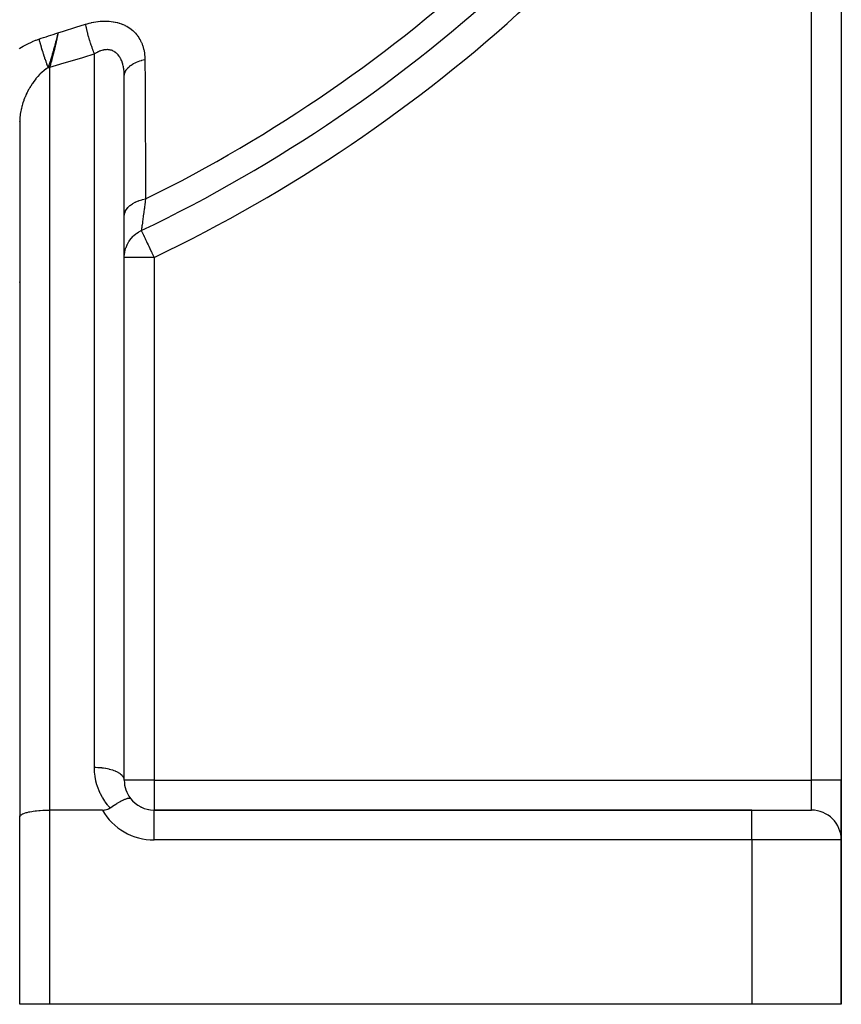
# Model space of a CAD drawing. Units: millimetres. Extents: x -355 to 604, y -416 to 416.
# Drawn here: x 295 to 350, y -161 to -95 of the extents above; entities that cross this region are included whole.
import ezdxf

# ---------------------------------------------------------------- set-up
doc = ezdxf.new("R2010")
doc.units = ezdxf.units.MM
doc.linetypes.add('DASHED', pattern=[9.652, 8.128, -1.524])
doc.layers.add('nevidi', color=4, linetype='DASHED')

msp = doc.modelspace()

# ---------------------------------------------------------------- linework, layer by layer
at = {"color": 2}
for p, q in [((349.805, -70.548), (349.805, -146)), ((349.805, -70.548), (349.805, -146)), ((301.77, -98.618), (301.772, -98.617)), ((301.803, -145.96), (301.803, -98.753)), ((301.805, -108.242), (301.805, -98.885)), ((294.805, -101.971), (294.805, -112.764)), ((294.808, -101.853), (294.808, -148.423)), ((301.766, -101.996), (301.767, -101.995)), ((301.803, -101.977), (301.804, -101.977)), ((301.804, -101.976), (301.807, -101.975)), ((294.812, -105.16), (294.814, -105.159)), ((301.805, -111.007), (301.805, -108.242)), ((301.805, -146), (301.805, -111.007)), ((294.805, -112.764), (294.805, -115.36)), ((294.805, -115.36), (294.805, -148.443)), ((301.805, -146), (301.803, -145.96)), ((349.805, -146), (349.805, -149.964)), ((349.805, -149.964), (349.805, -146)), ((300.341, -148), (296.805, -148)), ((343.805, -148), (303.805, -148)), ((303.805, -148), (343.805, -148)), ((303.805, -148.001), (303.805, -148)), ((343.805, -148), (347.805, -148)), ((294.805, -161), (294.805, -148.443)), ((294.805, -161), (294.805, -148.443)), ((349.805, -161), (349.805, -150)), ((349.805, -150), (349.805, -161)), ((296.805, -161), (294.805, -161)), ((343.805, -161), (296.805, -161)), ((349.805, -161), (343.805, -161))]:
    msp.add_line(p, q, dxfattribs=at)
for points in [[(297.369, -95.96), (297.334, -96.105), (297.323, -96.146), (297.319, -96.165)], [(297.29, -96.284), (297.269, -96.367), (297.241, -96.477), (297.21, -96.599)], [(301.805, -98.885), (301.805, -98.831), (301.805, -98.82), (301.803, -98.753)], [(294.808, -101.846), (294.807, -101.854), (294.805, -101.971)], [(300.855, -147.856), (300.964, -147.781), (300.986, -147.766), (301.005, -147.754), (301.156, -147.655), (301.171, -147.645), (301.172, -147.644), (301.317, -147.554), (301.333, -147.544), (301.368, -147.524), (301.467, -147.466), (301.486, -147.455), (301.551, -147.419), (301.605, -147.389), (301.628, -147.377), (301.717, -147.332), (301.731, -147.325), (301.76, -147.312), (301.792, -147.296), (301.842, -147.274), (301.864, -147.265), (301.878, -147.259), (301.94, -147.235), (301.981, -147.221), (301.989, -147.219), (302.024, -147.209), (302.069, -147.198), (302.09, -147.195), (302.093, -147.194), (302.14, -147.191), (302.149, -147.191), (302.165, -147.193), (302.186, -147.198), (302.191, -147.2), (302.192, -147.2), (302.214, -147.213), (302.22, -147.219), (302.222, -147.222)], [(294.805, -148.443), (294.808, -148.423), (294.823, -148.384), (294.838, -148.363), (294.877, -148.326), (294.904, -148.306), (294.966, -148.27), (295.004, -148.251), (295.087, -148.217), (295.137, -148.199), (295.239, -148.168), (295.3, -148.152), (295.42, -148.124), (295.489, -148.11), (295.626, -148.085), (295.703, -148.073), (295.852, -148.054), (295.936, -148.044), (296.096, -148.029), (296.185, -148.022), (296.353, -148.011), (296.445, -148.007), (296.618, -148.002), (296.712, -148), (296.805, -148)], [(300.341, -148), (300.477, -147.992), (300.523, -147.985), (300.612, -147.966), (300.698, -147.938), (300.744, -147.919), (300.855, -147.856)]]:
    msp.add_lwpolyline(points, dxfattribs=at)
for centre, start, end in [((303.805, -146), 180, 217.31784), ((303.805, -146), 217.31784, 270), ((303.805, -146), 220.55629, 221.15364), ((303.805, -146), 228.33362, 228.84699), ((303.805, -146), 236.11055, 236.54035), ((303.805, -146), 243.88967, 244.2337), ((303.805, -146), 251.66736, 251.92289), ((303.805, -146), 259.44372, 259.61325), ((303.805, -146), 267.223, 267.30661), ((347.805, -150), 0, 90)]:
    msp.add_arc(centre, 2, start, end, dxfattribs=at)
at = {"layer": 'nevidi', "color": 7, "linetype": 'Continuous'}
for p, q in [((347.805, -146), (347.805, -70.548)), ((297.319, -96.165), (297.29, -96.284)), ((302.55, -95.72), (302.552, -95.719)), ((299.805, -145.155), (299.805, -97.382)), ((296.805, -98.296), (296.805, -148)), ((301.768, -98.418), (301.77, -98.418)), ((294.808, -102.724), (294.805, -102.725)), ((301.774, -103.111), (301.775, -103.11)), ((301.811, -103.092), (301.812, -103.092)), ((301.813, -103.092), (301.815, -103.09)), ((294.817, -106.236), (294.819, -106.236)), ((303.805, -111.007), (301.805, -111.007)), ((303.805, -111.007), (303.805, -146)), ((303.805, -146), (301.805, -146)), ((303.805, -146), (347.805, -146)), ((303.805, -146), (303.805, -148)), ((347.805, -148), (347.805, -146)), ((349.805, -146), (347.805, -146)), ((296.805, -148), (296.805, -161)), ((303.805, -150), (303.805, -148.001)), ((343.805, -150), (343.805, -148)), ((343.805, -150), (303.805, -150)), ((343.805, -150), (343.805, -161)), ((349.805, -150), (343.805, -150))]:
    msp.add_line(p, q, dxfattribs=at)
for points in [[(297.369, -95.96), (297.74, -95.849), (297.813, -95.827), (298.495, -95.619), (298.568, -95.596), (299.216, -95.394)], [(299.216, -95.394), (299.298, -95.369), (299.314, -95.364), (299.447, -95.327), (299.463, -95.323), (299.597, -95.29), (299.613, -95.287), (299.746, -95.259), (299.762, -95.256), (299.896, -95.232), (299.912, -95.23), (300.045, -95.211), (300.062, -95.209), (300.195, -95.196), (300.211, -95.194), (300.344, -95.186), (300.36, -95.185), (300.492, -95.181), (300.508, -95.181), (300.639, -95.183), (300.654, -95.183), (300.783, -95.19), (300.798, -95.191), (300.925, -95.203), (300.94, -95.205), (301.064, -95.223), (301.079, -95.225), (301.201, -95.248), (301.216, -95.251), (301.336, -95.279), (301.35, -95.283), (301.468, -95.316), (301.482, -95.321), (301.596, -95.36), (301.61, -95.365), (301.72, -95.409), (301.733, -95.414), (301.84, -95.463), (301.852, -95.469), (301.955, -95.523), (301.967, -95.529), (302.066, -95.588), (302.077, -95.595), (302.172, -95.658), (302.183, -95.666), (302.273, -95.734), (302.284, -95.742), (302.37, -95.815), (302.38, -95.824), (302.461, -95.9), (302.471, -95.909), (302.547, -95.989), (302.556, -95.999), (302.627, -96.082), (302.636, -96.092), (302.702, -96.179), (302.71, -96.19), (302.772, -96.28), (302.779, -96.291), (302.836, -96.384), (302.842, -96.396), (302.894, -96.492), (302.9, -96.503), (302.947, -96.602), (302.952, -96.614), (302.995, -96.715), (302.999, -96.727), (303.036, -96.83), (303.041, -96.842), (303.073, -96.947), (303.077, -96.959), (303.104, -97.066), (303.107, -97.079), (303.13, -97.187), (303.133, -97.201), (303.151, -97.311), (303.153, -97.324), (303.167, -97.436), (303.169, -97.449), (303.178, -97.562), (303.179, -97.575), (303.184, -97.689), (303.184, -97.703), (303.185, -97.759)], [(299.805, -97.382), (299.773, -97.296), (299.739, -97.206), (299.731, -97.183), (299.727, -97.174), (299.699, -97.094), (299.666, -97.001), (299.65, -96.955), (299.646, -96.944), (299.626, -96.886), (299.594, -96.79), (299.571, -96.719), (299.567, -96.709), (299.556, -96.673), (299.525, -96.576), (299.496, -96.481), (299.492, -96.471), (299.489, -96.459), (299.46, -96.362), (299.426, -96.245), (299.425, -96.244), (299.422, -96.233), (299.399, -96.15), (299.367, -96.036), (299.361, -96.011), (299.358, -96.001), (299.343, -95.942), (299.315, -95.832), (299.303, -95.786), (299.301, -95.777), (299.293, -95.743), (299.268, -95.637), (299.254, -95.573), (299.252, -95.564), (299.249, -95.553), (299.228, -95.454), (299.216, -95.394)], [(296.093, -96.389), (296.246, -96.338), (296.402, -96.287), (296.57, -96.231), (296.725, -96.18), (296.893, -96.124), (297.048, -96.072), (297.215, -96.014), (297.369, -95.96)], [(297.369, -95.96), (297.355, -96.042), (297.337, -96.14), (297.336, -96.145), (297.333, -96.162), (297.316, -96.25), (297.294, -96.36), (297.293, -96.365), (297.284, -96.405), (297.271, -96.469), (297.244, -96.592), (297.243, -96.597), (297.229, -96.664), (297.221, -96.696), (297.19, -96.833), (297.189, -96.839), (297.174, -96.901), (297.167, -96.93), (297.166, -96.935), (297.131, -97.082), (297.13, -97.087), (297.11, -97.167), (297.098, -97.214), (297.068, -97.334), (297.067, -97.339), (297.05, -97.405), (297.027, -97.496), (297.004, -97.585), (297.002, -97.59), (296.988, -97.642), (296.952, -97.778), (296.937, -97.834), (296.935, -97.839), (296.925, -97.876), (296.875, -98.054), (296.868, -98.079), (296.867, -98.084), (296.861, -98.104), (296.805, -98.296)], [(294.785, -97.031), (294.824, -97.005), (295.045, -96.868), (295.085, -96.845), (295.313, -96.72), (295.354, -96.699), (295.589, -96.587), (295.631, -96.568), (295.665, -96.553), (295.872, -96.468), (295.915, -96.452), (296.093, -96.389)], [(296.093, -96.389), (296.101, -96.419), (296.101, -96.421), (296.112, -96.462), (296.117, -96.481), (296.118, -96.484), (296.119, -96.491), (296.134, -96.546), (296.135, -96.549), (296.144, -96.586), (296.152, -96.613), (296.152, -96.615), (296.153, -96.616), (296.17, -96.681), (296.171, -96.684), (296.18, -96.716), (296.189, -96.748), (296.19, -96.75), (296.191, -96.753), (296.21, -96.821), (296.211, -96.824), (296.219, -96.852), (296.229, -96.885), (296.231, -96.893), (296.232, -96.896), (296.253, -96.966), (296.254, -96.97), (296.261, -96.992), (296.271, -97.025), (296.275, -97.04), (296.276, -97.044), (296.298, -97.116), (296.299, -97.119), (296.304, -97.135), (296.315, -97.169), (296.322, -97.191), (296.323, -97.194), (296.346, -97.267), (296.347, -97.271), (296.35, -97.281), (296.361, -97.315), (296.371, -97.344), (296.372, -97.347), (296.396, -97.421), (296.397, -97.424), (296.398, -97.428), (296.409, -97.463), (296.421, -97.498), (296.422, -97.501), (296.447, -97.575), (296.447, -97.575), (296.448, -97.578), (296.459, -97.61), (296.473, -97.652), (296.474, -97.655), (296.497, -97.722), (296.499, -97.729), (296.5, -97.732), (296.509, -97.757), (296.526, -97.805), (296.527, -97.808), (296.548, -97.868), (296.552, -97.881), (296.554, -97.884), (296.56, -97.902), (296.579, -97.955), (296.58, -97.959), (296.599, -98.011), (296.606, -98.03), (296.607, -98.033), (296.611, -98.044), (296.633, -98.103), (296.634, -98.106), (296.651, -98.15), (296.66, -98.175), (296.661, -98.178), (296.663, -98.183), (296.686, -98.245), (296.688, -98.248), (296.702, -98.285), (296.706, -98.297)], [(297.21, -96.599), (297.202, -96.629), (297.189, -96.68), (297.158, -96.797), (297.147, -96.84), (297.134, -96.889), (297.079, -97.088), (297.075, -97.104), (297.049, -97.195), (297.035, -97.247), (297.014, -97.318), (297.008, -97.339), (296.99, -97.401), (296.952, -97.53), (296.934, -97.59), (296.889, -97.739), (296.867, -97.81), (296.858, -97.839), (296.825, -97.942), (296.823, -97.948), (296.778, -98.084), (296.761, -98.136), (296.706, -98.297)], [(299.805, -97.382), (299.765, -97.394), (299.074, -97.611), (299, -97.634), (298.309, -97.847), (298.235, -97.87), (297.543, -98.078), (297.468, -98.1), (296.805, -98.296)], [(301.803, -98.753), (301.803, -98.733), (301.802, -98.723), (301.797, -98.637), (301.797, -98.626), (301.79, -98.541), (301.789, -98.531), (301.78, -98.448), (301.778, -98.438), (301.773, -98.396), (301.767, -98.356), (301.765, -98.346), (301.751, -98.266), (301.749, -98.257), (301.733, -98.179), (301.731, -98.169), (301.712, -98.093), (301.71, -98.084), (301.707, -98.074), (301.689, -98.01), (301.686, -98.001), (301.662, -97.929), (301.659, -97.921), (301.633, -97.851), (301.63, -97.843), (301.607, -97.788), (301.601, -97.776), (301.597, -97.768), (301.566, -97.704), (301.562, -97.696), (301.529, -97.635), (301.524, -97.627), (301.488, -97.569), (301.484, -97.563), (301.474, -97.548), (301.445, -97.508), (301.44, -97.501), (301.399, -97.45), (301.394, -97.444), (301.351, -97.395), (301.345, -97.39), (301.311, -97.356), (301.3, -97.345), (301.294, -97.34), (301.246, -97.3), (301.24, -97.295), (301.19, -97.258), (301.184, -97.254), (301.132, -97.222), (301.126, -97.218), (301.122, -97.216), (301.072, -97.19), (301.066, -97.187), (301.01, -97.162), (301.003, -97.16), (300.945, -97.14), (300.938, -97.137), (300.908, -97.129), (300.878, -97.122), (300.871, -97.12), (300.81, -97.109), (300.803, -97.108), (300.741, -97.101), (300.733, -97.1), (300.675, -97.097), (300.67, -97.097), (300.663, -97.097), (300.599, -97.098), (300.591, -97.099), (300.526, -97.104), (300.518, -97.105), (300.452, -97.115), (300.444, -97.117), (300.426, -97.12), (300.377, -97.131), (300.369, -97.133), (300.301, -97.15), (300.293, -97.153), (300.225, -97.175), (300.217, -97.177), (300.166, -97.196), (300.15, -97.203), (300.142, -97.206), (300.074, -97.235), (300.066, -97.239), (299.999, -97.271), (299.99, -97.276), (299.923, -97.312), (299.915, -97.316), (299.899, -97.325), (299.847, -97.356), (299.839, -97.361), (299.805, -97.382)], [(301.805, -98.885), (301.808, -98.833), (301.817, -98.759), (301.819, -98.749), (301.836, -98.681), (301.861, -98.61), (301.865, -98.6), (301.896, -98.534), (301.936, -98.465), (301.942, -98.455), (301.987, -98.392), (302.042, -98.326), (302.05, -98.318), (302.108, -98.258), (302.177, -98.197), (302.187, -98.189), (302.258, -98.135), (302.339, -98.08), (302.351, -98.072), (302.433, -98.024), (302.526, -97.975), (302.538, -97.969), (302.63, -97.927), (302.733, -97.886), (302.747, -97.88), (302.847, -97.846), (302.957, -97.812), (302.972, -97.808), (303.079, -97.781), (303.185, -97.759)], [(303.185, -97.759), (303.186, -97.828), (303.194, -99.25), (303.195, -99.422), (303.203, -100.842), (303.204, -101.014), (303.212, -102.432), (303.213, -102.604), (303.221, -104.021), (303.222, -104.192), (303.229, -105.607), (303.23, -105.778), (303.237, -107.089)], [(296.706, -98.297), (296.591, -98.374), (296.569, -98.39), (296.445, -98.485), (296.444, -98.485), (296.422, -98.503), (296.301, -98.608), (296.279, -98.627), (296.185, -98.717), (296.161, -98.741), (296.14, -98.762), (296.026, -98.885), (296.006, -98.907), (295.936, -98.988), (295.896, -99.036), (295.877, -99.06), (295.772, -99.195), (295.754, -99.22), (295.703, -99.291), (295.654, -99.361), (295.637, -99.387), (295.542, -99.534), (295.526, -99.56), (295.489, -99.621), (295.437, -99.711), (295.422, -99.739), (295.339, -99.894), (295.325, -99.922), (295.3, -99.973), (295.249, -100.08), (295.236, -100.108), (295.166, -100.269), (295.154, -100.297), (295.137, -100.341), (295.091, -100.46), (295.081, -100.49), (295.024, -100.655), (295.015, -100.685), (295.004, -100.718), (294.966, -100.851), (294.958, -100.881), (294.916, -101.047), (294.909, -101.077), (294.904, -101.099), (294.875, -101.242), (294.87, -101.272), (294.844, -101.437), (294.84, -101.466), (294.838, -101.477), (294.821, -101.632), (294.819, -101.661), (294.808, -101.825), (294.808, -101.846)], [(296.706, -98.297), (296.712, -98.297), (296.75, -98.296), (296.756, -98.296), (296.801, -98.296), (296.805, -98.296)], [(294.799, -101.877), (294.805, -101.971)], [(301.805, -108.242), (301.816, -108.12), (301.819, -108.102), (301.822, -108.092), (301.86, -107.965), (301.867, -107.947), (301.872, -107.937), (301.937, -107.815), (301.948, -107.797), (301.955, -107.788), (302.046, -107.671), (302.061, -107.655), (302.069, -107.646), (302.184, -107.538), (302.203, -107.523), (302.213, -107.515), (302.352, -107.417), (302.373, -107.403), (302.385, -107.396), (302.544, -107.309), (302.568, -107.298), (302.581, -107.292), (302.757, -107.218), (302.784, -107.209), (302.799, -107.203), (302.989, -107.145), (303.017, -107.137), (303.033, -107.133), (303.234, -107.09), (303.237, -107.089)], [(303.237, -107.089), (303.214, -107.251), (303.197, -107.375), (303.192, -107.409), (303.154, -107.68), (303.15, -107.711), (303.142, -107.766), (303.115, -107.961), (303.111, -107.99), (303.08, -108.211), (303.079, -108.22), (303.076, -108.247), (303.047, -108.455), (303.044, -108.478), (303.03, -108.581), (303.019, -108.66), (303.016, -108.68), (302.995, -108.834), (302.993, -108.851), (302.99, -108.869), (302.975, -108.977), (302.974, -108.991), (302.962, -109.073), (302.96, -109.089), (302.959, -109.099), (302.95, -109.167), (302.949, -109.173), (302.947, -109.189), (302.944, -109.206)], [(301.805, -111.007), (301.805, -111.004), (301.807, -110.922), (301.816, -110.802), (301.819, -110.775), (301.835, -110.665), (301.853, -110.576), (301.859, -110.549), (301.896, -110.413), (301.915, -110.355), (301.924, -110.329), (301.989, -110.171), (302.003, -110.143), (302.015, -110.118), (302.113, -109.944), (302.114, -109.942), (302.129, -109.919), (302.248, -109.756), (302.265, -109.734), (302.265, -109.734), (302.402, -109.585), (302.421, -109.566), (302.444, -109.545), (302.575, -109.434), (302.596, -109.417), (302.646, -109.381), (302.764, -109.303), (302.787, -109.289), (302.868, -109.244), (302.893, -109.231), (302.944, -109.206)], [(302.944, -109.206), (302.947, -109.212), (302.948, -109.214), (302.956, -109.23), (302.963, -109.246), (302.966, -109.252), (302.969, -109.257), (302.989, -109.299), (302.999, -109.32), (303.019, -109.362), (303.028, -109.381), (303.045, -109.417), (303.063, -109.455), (303.104, -109.541), (303.107, -109.545), (303.13, -109.595), (303.175, -109.689), (303.197, -109.734), (303.235, -109.814), (303.257, -109.859), (303.297, -109.944), (303.347, -110.048), (303.397, -110.152), (303.406, -110.171), (303.445, -110.254), (303.522, -110.413), (303.55, -110.472), (303.621, -110.622), (303.642, -110.665), (303.658, -110.698), (303.765, -110.922), (303.769, -110.931), (303.805, -111.007)], [(294.796, -112.646), (294.805, -112.764)], [(300.855, -147.856), (300.707, -147.685), (300.683, -147.654), (300.524, -147.442), (300.502, -147.41), (300.36, -147.187), (300.34, -147.153), (300.216, -146.92), (300.199, -146.885), (300.093, -146.643), (300.078, -146.606), (299.99, -146.357), (299.979, -146.319), (299.91, -146.064), (299.901, -146.026), (299.852, -145.766), (299.847, -145.727), (299.817, -145.464), (299.815, -145.425), (299.805, -145.161), (299.805, -145.155)], [(301.803, -145.96), (301.795, -145.914), (301.792, -145.902), (301.773, -145.848), (301.75, -145.803), (301.743, -145.791), (301.707, -145.738), (301.671, -145.695), (301.66, -145.683), (301.607, -145.633), (301.558, -145.592), (301.543, -145.582), (301.474, -145.534), (301.413, -145.497), (301.396, -145.487), (301.311, -145.444), (301.24, -145.411), (301.22, -145.402), (301.122, -145.364), (301.041, -145.335), (301.018, -145.328), (300.908, -145.295), (300.821, -145.272), (300.796, -145.266), (300.675, -145.239), (300.582, -145.221), (300.555, -145.216), (300.426, -145.196), (300.329, -145.184), (300.301, -145.181), (300.166, -145.169), (300.067, -145.162), (300.038, -145.16), (299.899, -145.156), (299.805, -145.155)]]:
    msp.add_lwpolyline(points, dxfattribs=at)
for centre, radius, start, end in [((259.805, -19), 101.986, 295.55834, 329.6392), ((259.805, -19), 80.908, 272.47933, 312.52067), ((259.805, -19), 82.836, 272.41221, 312.58779), ((259.805, -19), 98.214, 296.24518, 312.96441), ((259.805, -19), 99.99, 295.55834, 313.00401), ((303.805, -146), 4, 210, 270)]:
    msp.add_arc(centre, radius, start, end, dxfattribs=at)

doc.saveas('drawing.dxf')
